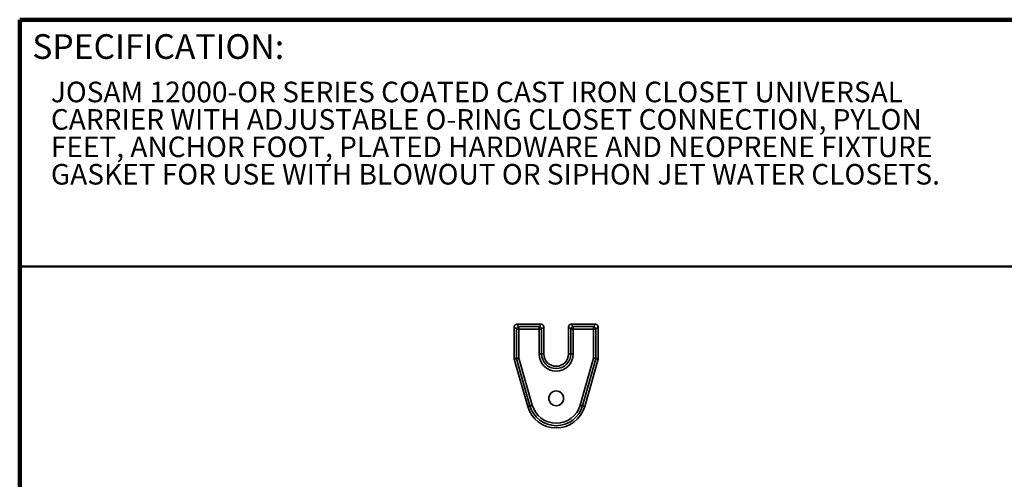
# Model space of a CAD drawing. Units: inches. Extents: x 0.1 to 8.4, y 0.1 to 10.9.
# Drawn here: x 0.4 to 5.4, y 8.6 to 10.9 of the extents above; entities that cross this region are included whole.
import ezdxf

# ---------------------------------------------------------------- set-up
doc = ezdxf.new("R2010")
doc.units = ezdxf.units.IN
doc.header["$MEASUREMENT"] = 0
doc.styles.add('SLDTEXTSTYLE0', font='TXT', dxfattribs={"width": 0.605})

# ---------------------------------------------------------------- blocks, each defined once
blk = doc.blocks.new('SW_NOTE_1')
at = {"color": 0, "linetype": 'Continuous', "lineweight": 18, "char_height": 0.104167, "attachment_point": 1, "style": 'SLDTEXTSTYLE0'}
for s, insert in [('JOSAM 12000-OR SERIES COATED CAST IRON CLOSET UNIVERSAL', (0, 0.1343)), ('CARRIER WITH ADJUSTABLE O-RING CLOSET CONNECTION, PYLON', (0, -0.0046)), ('FEET, ANCHOR FOOT, PLATED HARDWARE AND NEOPRENE FIXTURE', (0, -0.1435)), ('GASKET FOR USE WITH BLOWOUT OR SIPHON JET WATER CLOSETS.', (0, -0.2824))]:
    blk.add_mtext(s, dxfattribs=dict(at, insert=insert))

msp = doc.modelspace()

# ---------------------------------------------------------------- linework, layer by layer
at = {"color": 7, "linetype": 'Continuous', "lineweight": 100}
for p in [(8.3984375, 10.9375), (0.3984375, 0.0625)]:
    msp.add_line(p, (0.3984375, 10.9375), dxfattribs=at)
at = {"color": 7, "linetype": 'Continuous', "lineweight": 50}
msp.add_line((0.3984375, 9.6875), (8.3984375, 9.6875), dxfattribs=at)
at = {"color": 7, "linetype": 'Continuous', "lineweight": 35}
for p, q in [((2.91285527, 9.37054176), (2.90122123, 9.38217581)), ((2.90122123, 9.38217581), (2.90122123, 9.22136084)), ((2.91285527, 9.37054176), (2.92531142, 9.37054176)), ((2.91285527, 9.22297556), (2.91285527, 9.37054176)), ((2.9136774, 9.39463201), (2.92531142, 9.38299796)), ((3.03876507, 9.39463201), (2.9136774, 9.39463201)), ((2.92531142, 9.38299796), (2.92531142, 9.37054176)), ((2.92531142, 9.38299796), (3.02713104, 9.38299796)), ((3.02713104, 9.37054176), (2.92531142, 9.37054176)), ((2.92531142, 9.37054176), (2.92531142, 9.22297556)), ((3.02713104, 9.38299796), (3.03876507, 9.39463201)), ((3.02713104, 9.38299796), (3.02713104, 9.37054176)), ((3.0395872, 9.37054176), (3.02713104, 9.37054176)), ((3.02713104, 9.24463199), (3.02713104, 9.37054176)), ((3.05122123, 9.38217581), (3.0395872, 9.37054176)), ((3.0395872, 9.37054176), (3.0395872, 9.24463199)), ((3.05122123, 9.24463199), (3.05122123, 9.38217581)), ((3.18785527, 9.37054176), (3.17622124, 9.38217581)), ((3.17622124, 9.38217581), (3.17622124, 9.24463199)), ((3.20031143, 9.37054176), (3.18785527, 9.37054176)), ((3.18785527, 9.24463199), (3.18785527, 9.37054176)), ((3.1886774, 9.39463201), (3.20031143, 9.38299796)), ((3.31376507, 9.39463201), (3.1886774, 9.39463201)), ((3.20031143, 9.37054176), (3.20031143, 9.38299796)), ((3.20031143, 9.38299796), (3.30213105, 9.38299796)), ((3.30213105, 9.37054176), (3.20031143, 9.37054176)), ((3.20031143, 9.37054176), (3.20031143, 9.24463199)), ((3.30213105, 9.38299796), (3.31376507, 9.39463201)), ((3.30213105, 9.37054176), (3.30213105, 9.38299796)), ((3.30213105, 9.37054176), (3.3145872, 9.37054176)), ((3.30213105, 9.22297556), (3.30213105, 9.37054176)), ((3.32622124, 9.38217581), (3.3145872, 9.37054176)), ((3.3145872, 9.37054176), (3.3145872, 9.22297556)), ((3.32622124, 9.22136084), (3.32622124, 9.38217581)), ((2.90122123, 9.22136084), (2.91285527, 9.22297556)), ((2.91332609, 9.21958326), (2.90169206, 9.21796854)), ((2.91285527, 9.22297556), (2.92531142, 9.22297556)), ((2.98058532, 8.98194951), (2.91332609, 9.21958326)), ((2.92531142, 9.22297556), (2.99257064, 8.98534182)), ((3.0395872, 9.24463199), (3.02713104, 9.24463199)), ((3.0395872, 9.24463199), (3.05122123, 9.24463199)), ((3.18785527, 9.24463199), (3.17622124, 9.24463199)), ((3.18785527, 9.24463199), (3.20031143, 9.24463199)), ((3.23487183, 8.98534182), (3.30213105, 9.22297556)), ((3.31411638, 9.21958326), (3.24685716, 8.98194951)), ((3.30213105, 9.22297556), (3.3145872, 9.22297556)), ((3.32575042, 9.21796854), (3.31411638, 9.21958326)), ((3.3145872, 9.22297556), (3.32622124, 9.22136084)), ((2.90169206, 9.21796854), (2.96939102, 8.97878108)), ((3.25805145, 8.97878108), (3.32575042, 9.21796854)), ((2.98058532, 8.98194951), (2.96939102, 8.97878108)), ((3.24685716, 8.98194951), (3.25805145, 8.97878108))]:
    msp.add_line(p, q, dxfattribs=at)
at = {"color": 7, "linetype": 'Continuous', "lineweight": 35, "flags": 128}
for points in [[(2.91332609, 9.21958326), (2.91360747, 9.21966281), (2.91414717, 9.21981558), (2.91493328, 9.22003815), (2.91594846, 9.22032538), (2.91717028, 9.22067128), (2.91857182, 9.22106798), (2.92012208, 9.22150668), (2.92178689, 9.22197789), (2.92352949, 9.22247115), (2.92531142, 9.22297556)], [(3.30213105, 9.22297556), (3.30391298, 9.22247115), (3.30565558, 9.22197789), (3.30732039, 9.22150668), (3.30887066, 9.22106798), (3.31027219, 9.22067128), (3.31149401, 9.22032538), (3.31250919, 9.22003815), (3.3132953, 9.21981558), (3.313835, 9.21966281), (3.31411638, 9.21958326)], [(2.99257064, 8.98534182), (2.99078871, 8.9848374), (2.98904611, 8.98434426), (2.9873813, 8.98387305), (2.98583102, 8.98343423), (2.98442951, 8.98303753), (2.98320767, 8.98269175), (2.9821925, 8.98240441), (2.98140639, 8.98218195), (2.98086669, 8.98202918), (2.98058532, 8.98194951)], [(3.23487183, 8.98534182), (3.23665376, 8.9848374), (3.23839636, 8.98434426), (3.24006117, 8.98387305), (3.24161145, 8.98343423), (3.24301296, 8.98303753), (3.2442348, 8.98269175), (3.24524997, 8.98240441), (3.24603608, 8.98218195), (3.24657578, 8.98202918), (3.24685716, 8.98194951)]]:
    msp.add_lwpolyline(points, dxfattribs=at)
at = {"color": 7, "linetype": 'Continuous', "lineweight": 35}
for radius in [0.0376, 0.0375]:
    msp.add_circle((3.11372124, 9.01963196), radius, dxfattribs=at)
for centre, radius, start, end in [((2.92541286, 9.37044037), 0.012558, 90.46280042, 179.53740197), ((3.02702961, 9.37044036), 0.012558, 0.46261964, 89.5372117), ((3.20041286, 9.37044036), 0.012558, 90.4627883, 179.53738036), ((3.30202961, 9.37044037), 0.012558, 0.46259803, 89.53719958), ((2.92539801, 9.22298757), 0.01254275, 180.05484472, 195.74857127), ((3.11372124, 9.24463196), 0.08659019, 180, 0), ((3.11372124, 9.24463196), 0.07413403, 180, 0), ((3.11372124, 9.24463196), 0.0625, 180, 0), ((3.30204446, 9.22298757), 0.01254275, 344.25142873, 359.94515528), ((3.11372124, 9.01963196), 0.15, 195.80349629, 344.19650371), ((3.11372124, 9.01963196), 0.13836597, 195.80349629, 344.19650371), ((3.11372124, 9.01963196), 0.12590981, 195.80349629, 344.19650371)]:
    msp.add_arc(centre, radius, start, end, dxfattribs=at)
for centre, major_axis, ratio, start_param, end_param in [((2.91376523, 9.38208797), (-0.00890094, 0.00890094), 0.9930223617, 5.5012881631, 7.0650824512), ((3.03867724, 9.38208797), (0.00890094, 0.00890094), 0.9930223617, 5.5012881631, 7.0650824512), ((3.18876523, 9.38208797), (-0.00890094, 0.00890094), 0.9930223617, 5.5012881631, 7.0650824512), ((3.31367724, 9.38208797), (0.00890094, 0.00890094), 0.9930223617, 5.5012881631, 7.0650824512), ((2.91376523, 9.22137298), (-0.01242573, -0.0017246), 0.9964256617, 6.145760534, 6.4206100803), ((3.31367724, 9.22137298), (0.01242573, -0.0017246), 0.9964256617, 6.145760534, 6.4206100803)]:
    msp.add_ellipse(centre, major_axis=major_axis, ratio=ratio, start_param=start_param, end_param=end_param, dxfattribs=at)

# ---------------------------------------------------------------- block references
at = {"color": 7, "linetype": 'Continuous', "lineweight": 18}
msp.add_blockref('SW_NOTE_1', (0.55618448, 10.48916684), dxfattribs=at)

# ---------------------------------------------------------------- texts
at = {"color": 7, "linetype": 'Continuous', "lineweight": 0, "insert": (0.46220652, 10.86398487), "char_height": 0.125, "attachment_point": 1, "style": 'SLDTEXTSTYLE0'}
msp.add_mtext('SPECIFICATION:', dxfattribs=at)

doc.saveas('drawing.dxf')
